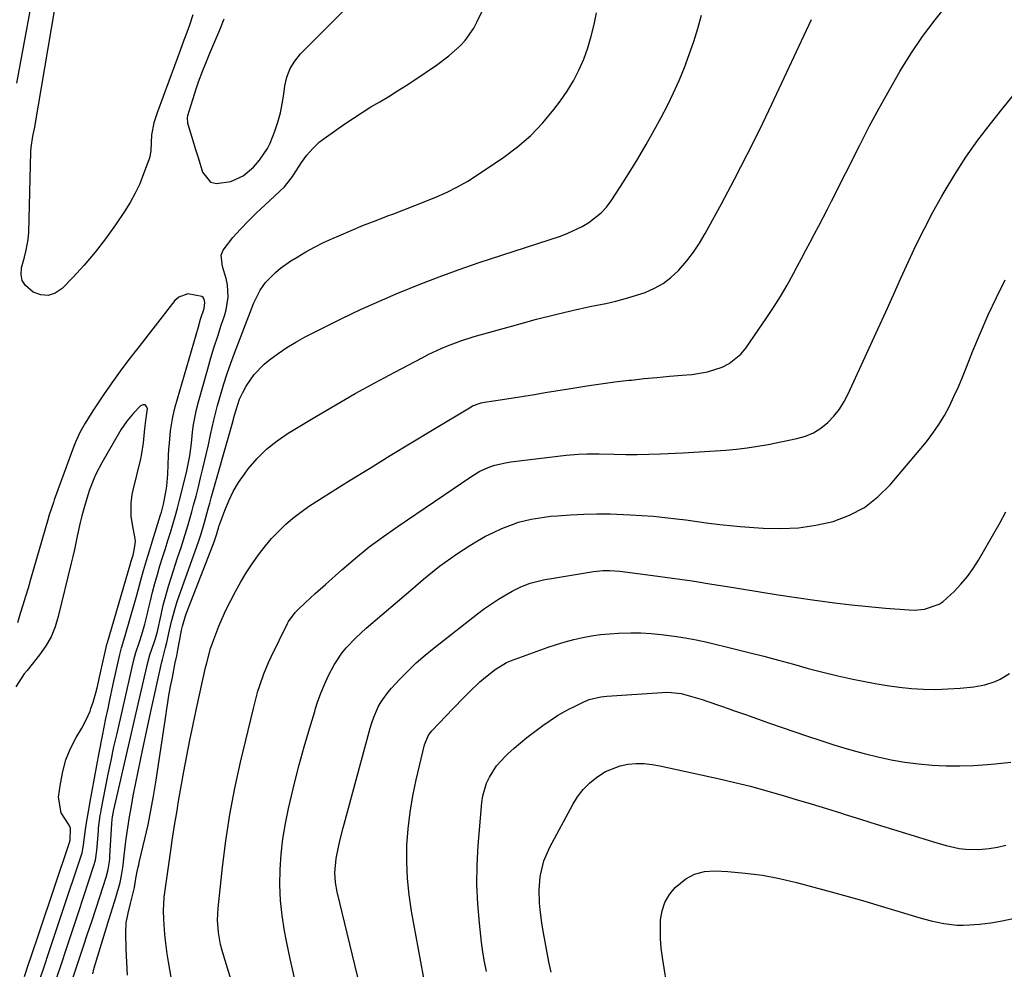
# Model space of a CAD drawing. Units: inches. Extents: x 1864767 to 1870061, y 469918 to 475281.
# Drawn here: x 1868993 to 1869304, y 472520 to 472820 of the extents above; entities that cross this region are included whole.
import ezdxf

# ---------------------------------------------------------------- set-up
doc = ezdxf.new("R2010")
doc.units = ezdxf.units.IN
doc.header["$MEASUREMENT"] = 0
for name, color, linetype in [('1', 7, 'Continuous'), ('7', 7, 'Continuous'), ('8', 7, 'Continuous')]:
    doc.layers.add(name, color=color, linetype=linetype)

msp = doc.modelspace()

# ---------------------------------------------------------------- linework, layer by layer
at = {"layer": '1', "color": 18}
msp.add_polyline3d([(1869057.5, 472820.09, 1738), (1869056.14, 472816.63, 1738), (1869053, 472809.18, 1738), (1869051.53, 472805.59, 1738), (1869050.81, 472803.79, 1738), (1869049.45, 472800.16, 1738), (1869048.81, 472798.33, 1738), (1869047.63, 472794.63, 1738), (1869046.11, 472789.55, 1738), (1869045.98, 472788.89, 1738), (1869046.1, 472787.21, 1738), (1869046.18, 472786.88, 1738), (1869047.75, 472781.77, 1738), (1869048.51, 472779.27, 1738), (1869049.28, 472776.77, 1738), (1869050.04, 472774.27, 1738), (1869050.8, 472771.78, 1738), (1869053.35, 472768.65, 1738), (1869055.2, 472768.15, 1738), (1869059.73, 472768.86, 1738), (1869063.59, 472770.62, 1738), (1869066.88, 472773.38, 1738), (1869068.77, 472775.55, 1738), (1869071.28, 472779.25, 1738), (1869072.09, 472780.88, 1738), (1869073.6, 472784.74, 1738), (1869074.54, 472787.58, 1738), (1869075.35, 472790.46, 1738), (1869075.96, 472793.38, 1738), (1869076.44, 472796.34, 1738), (1869076.77, 472798.97, 1738), (1869077.42, 472801.79, 1738), (1869078.4, 472804.44, 1738), (1869079.89, 472806.85, 1738), (1869081.72, 472809.09, 1738), (1869083.82, 472811.2, 1738), (1869085.93, 472813.31, 1738), (1869088.03, 472815.42, 1738), (1869090.13, 472817.52, 1738), (1869095.82, 472823.21, 1738)], dxfattribs=at)
at = {"layer": '7', "color": 18}
for points in [[(1868992.19, 472799.9, 1738), (1868996.62, 472823.73, 1738)], [(1869040.96, 472517.78, 1748), (1869040.08, 472522.57, 1748), (1869039.68, 472525.09, 1748), (1869039.33, 472527.62, 1748), (1869039.05, 472530.16, 1748), (1869038.81, 472532.7, 1748), (1869038.56, 472536.05, 1748), (1869038.46, 472538.67, 1748), (1869038.75, 472543.03, 1748), (1869040.87, 472558.5, 1748), (1869041.21, 472560.87, 1748), (1869041.95, 472565.6, 1748), (1869042.76, 472570.32, 1748), (1869043.17, 472572.67, 1748), (1869044.01, 472577.39, 1748), (1869044.95, 472582.64, 1748), (1869045.87, 472587.61, 1748), (1869046.83, 472592.58, 1748), (1869047.85, 472597.54, 1748), (1869048.91, 472602.49, 1748), (1869048.92, 472602.53, 1748), (1869051.78, 472615.45, 1748), (1869052.13, 472616.95, 1748), (1869053.36, 472621.42, 1748), (1869054.33, 472624.34, 1748), (1869055.95, 472628.52, 1748), (1869057.73, 472632.62, 1748), (1869058.7, 472634.63, 1748), (1869059.71, 472636.63, 1748), (1869061.23, 472639.5, 1748), (1869062.87, 472642.46, 1748), (1869064.59, 472645.36, 1748), (1869066.44, 472648.2, 1748), (1869068.73, 472651.46, 1748), (1869070.62, 472653.89, 1748), (1869072.61, 472656.23, 1748), (1869074.75, 472658.44, 1748), (1869076.98, 472660.57, 1748), (1869079.34, 472662.56, 1748), (1869081.76, 472664.47, 1748), (1869084.27, 472666.25, 1748), (1869086.85, 472667.95, 1748), (1869096.89, 472674.23, 1748), (1869103.45, 472678.31, 1748), (1869110.02, 472682.36, 1748), (1869116.62, 472686.37, 1748), (1869123.23, 472690.36, 1748), (1869135.5, 472697.72, 1748), (1869136, 472698, 1748), (1869138.64, 472699.02, 1748), (1869139.76, 472699.24, 1748), (1869145.4, 472700.07, 1748), (1869148.78, 472700.58, 1748), (1869152.16, 472701.11, 1748), (1869155.54, 472701.65, 1748), (1869158.92, 472702.2, 1748), (1869167.59, 472703.65, 1748), (1869171.98, 472704.34, 1748), (1869176.39, 472704.99, 1748), (1869180.8, 472705.57, 1748), (1869185.22, 472706.1, 1748), (1869186.06, 472706.19, 1748), (1869190.06, 472706.62, 1748), (1869194.07, 472707.02, 1748), (1869198.08, 472707.39, 1748), (1869202.1, 472707.73, 1748), (1869205.18, 472707.98, 1748), (1869210.05, 472708.75, 1748), (1869214.74, 472710.25, 1748), (1869216.9, 472711.36, 1748), (1869220.61, 472714.34, 1748), (1869222.16, 472716.22, 1748), (1869228.57, 472725.57, 1748), (1869230.86, 472729.04, 1748), (1869233.07, 472732.56, 1748), (1869235.16, 472736.15, 1748), (1869237.17, 472739.79, 1748), (1869238.32, 472741.98, 1748), (1869239.69, 472744.56, 1748), (1869241.06, 472747.14, 1748), (1869242.44, 472749.72, 1748), (1869243.82, 472752.29, 1748), (1869245.2, 472754.87, 1748), (1869246.56, 472757.46, 1748), (1869247.9, 472760.06, 1748), (1869249.22, 472762.66, 1748), (1869258.07, 472780.27, 1748), (1869261.1, 472786.15, 1748), (1869264.21, 472791.99, 1748), (1869267.44, 472797.76, 1748), (1869270.74, 472803.5, 1748), (1869274.24, 472809.1, 1748), (1869277.91, 472814.58, 1748), (1869281.86, 472819.87, 1748), (1869285.98, 472825.04, 1748)], [(1869006.62, 472507.79, 1742), (1869013.27, 472527.59, 1742), (1869014.56, 472531.46, 1742), (1869015.85, 472535.34, 1742), (1869017.13, 472539.23, 1742), (1869018.39, 472543.11, 1742), (1869020.39, 472549.27, 1742), (1869021.04, 472551.73, 1742), (1869021.45, 472554.25, 1742), (1869021.54, 472555.09, 1742), (1869021.6, 472555.94, 1742), (1869022.18, 472566.25, 1742), (1869022.31, 472567.56, 1742), (1869022.44, 472568.33, 1742), (1869022.88, 472570.56, 1742), (1869023.44, 472573.31, 1742), (1869024.06, 472576.04, 1742), (1869030.22, 472602.53, 1742), (1869033.59, 472617, 1742), (1869034.23, 472619.45, 1742), (1869035.57, 472623.4, 1742), (1869036, 472624.67, 1742), (1869036.57, 472626.82, 1742), (1869037.71, 472632.06, 1742), (1869038.42, 472635.1, 1742), (1869039.2, 472638.13, 1742), (1869040.07, 472641.13, 1742), (1869041.01, 472644.11, 1742), (1869042.96, 472650.04, 1742), (1869044.15, 472653.66, 1742), (1869044.74, 472655.48, 1742), (1869045.88, 472659.11, 1742), (1869046.42, 472660.94, 1742), (1869047.45, 472664.61, 1742), (1869048, 472666.7, 1742), (1869048.75, 472669.58, 1742), (1869049.49, 472672.47, 1742), (1869050.21, 472675.37, 1742), (1869050.9, 472678.27, 1742), (1869052.67, 472685.75, 1742), (1869053.37, 472688.86, 1742), (1869054.34, 472693.54, 1742), (1869055.52, 472698.17, 1742), (1869056.55, 472701.7, 1742), (1869057.55, 472704.98, 1742), (1869058.6, 472708.24, 1742), (1869059.73, 472711.48, 1742), (1869060.91, 472714.7, 1742), (1869065.89, 472727.77, 1742), (1869067.02, 472730.53, 1742), (1869068.97, 472734.54, 1742), (1869070.67, 472736.94, 1742), (1869073.86, 472740.15, 1742), (1869075.38, 472741.45, 1742), (1869078.65, 472743.76, 1742), (1869080.62, 472744.99, 1742), (1869083.35, 472746.6, 1742), (1869086.12, 472748.14, 1742), (1869088.95, 472749.54, 1742), (1869091.83, 472750.87, 1742), (1869093.78, 472751.72, 1742), (1869097.68, 472753.38, 1742), (1869101.6, 472755, 1742), (1869105.54, 472756.55, 1742), (1869109.49, 472758.06, 1742), (1869110.86, 472758.57, 1742), (1869114.31, 472759.88, 1742), (1869117.76, 472761.22, 1742), (1869121.19, 472762.59, 1742), (1869124.61, 472763.98, 1742), (1869127.96, 472765.5, 1742), (1869131.25, 472767.14, 1742), (1869134.44, 472768.98, 1742), (1869137.55, 472770.95, 1742), (1869145.79, 472776.51, 1742), (1869150.18, 472779.8, 1742), (1869154.32, 472783.35, 1742), (1869158.09, 472787.3, 1742), (1869161.61, 472791.51, 1742), (1869163.68, 472794.25, 1742), (1869165.84, 472797.37, 1742), (1869167.81, 472800.59, 1742), (1869169.51, 472803.96, 1742), (1869171.03, 472807.43, 1742), (1869172.29, 472811.01, 1742), (1869173.4, 472814.64, 1742), (1869174.29, 472818.32, 1742), (1869175.03, 472822.05, 1742)], [(1869016.16, 472518.84, 1744), (1869016.68, 472520.74, 1744), (1869020.53, 472533.44, 1744), (1869021.25, 472535.81, 1744), (1869021.98, 472538.18, 1744), (1869023.45, 472542.91, 1744), (1869024.86, 472547.66, 1744), (1869025.3, 472549.8, 1744), (1869025.78, 472553.04, 1744), (1869025.91, 472554.12, 1744), (1869026.31, 472557.94, 1744), (1869026.51, 472559.68, 1744), (1869026.72, 472561.42, 1744), (1869027.22, 472564.88, 1744), (1869027.79, 472568.34, 1744), (1869028.09, 472570.07, 1744), (1869028.4, 472571.79, 1744), (1869029.08, 472575.51, 1744), (1869029.76, 472579.09, 1744), (1869030.46, 472582.66, 1744), (1869031.2, 472586.23, 1744), (1869031.96, 472589.79, 1744), (1869034.75, 472602.53, 1744), (1869037.96, 472617.24, 1744), (1869038.14, 472618.01, 1744), (1869039.13, 472621.82, 1744), (1869039.5, 472623.35, 1744), (1869040.41, 472627.25, 1744), (1869041.06, 472629.96, 1744), (1869042.26, 472634.55, 1744), (1869042.83, 472636.34, 1744), (1869043.44, 472638.12, 1744), (1869048.5, 472652.16, 1744), (1869049.64, 472655.43, 1744), (1869050.34, 472657.62, 1744), (1869051.32, 472660.94, 1744), (1869052.6, 472665.59, 1744), (1869053.08, 472667.31, 1744), (1869053.57, 472669.03, 1744), (1869060.18, 472692.25, 1744), (1869060.91, 472695.06, 1744), (1869061.37, 472696.74, 1744), (1869062.51, 472700.15, 1744), (1869063.52, 472702.29, 1744), (1869064.56, 472704.23, 1744), (1869067.07, 472707.98, 1744), (1869070.27, 472711.15, 1744), (1869071.95, 472712.51, 1744), (1869074.62, 472714.54, 1744), (1869077.37, 472716.45, 1744), (1869080.24, 472718.18, 1744), (1869083.18, 472719.8, 1744), (1869088.87, 472722.68, 1744), (1869094.75, 472725.58, 1744), (1869100.66, 472728.41, 1744), (1869106.63, 472731.1, 1744), (1869112.64, 472733.71, 1744), (1869112.93, 472733.83, 1744), (1869119.14, 472736.36, 1744), (1869125.39, 472738.79, 1744), (1869131.7, 472741.06, 1744), (1869138.05, 472743.22, 1744), (1869163.73, 472751.62, 1744), (1869166.07, 472752.48, 1744), (1869170.55, 472754.6, 1744), (1869172.7, 472755.86, 1744), (1869176.54, 472758.92, 1744), (1869178.18, 472760.75, 1744), (1869179.66, 472762.72, 1744), (1869182.62, 472767.21, 1744), (1869185.41, 472771.57, 1744), (1869188.13, 472775.98, 1744), (1869190.74, 472780.46, 1744), (1869193.28, 472784.98, 1744), (1869195.46, 472788.98, 1744), (1869197.47, 472792.85, 1744), (1869199.38, 472796.76, 1744), (1869201.15, 472800.75, 1744), (1869202.81, 472804.78, 1744), (1869204.33, 472808.87, 1744), (1869205.75, 472812.99, 1744), (1869207.04, 472817.15, 1744), (1869208.23, 472821.35, 1744)], [(1869027.13, 472518.42, 1746), (1869026.88, 472522.53, 1746), (1869026.72, 472526.64, 1746), (1869026.62, 472531.72, 1746), (1869026.76, 472534.86, 1746), (1869027.3, 472537.96, 1746), (1869028.07, 472541.03, 1746), (1869028.76, 472543.52, 1746), (1869029.31, 472546.04, 1746), (1869029.82, 472548.88, 1746), (1869030.23, 472551.05, 1746), (1869030.52, 472552.5, 1746), (1869030.67, 472553.22, 1746), (1869030.84, 472553.94, 1746), (1869032.61, 472561.4, 1746), (1869033.61, 472565.86, 1746), (1869034.53, 472570.34, 1746), (1869035.34, 472574.83, 1746), (1869036.07, 472579.34, 1746), (1869039.29, 472600.84, 1746), (1869039.56, 472602.53, 1746), (1869039.75, 472603.73, 1746), (1869040.23, 472606.61, 1746), (1869040.74, 472609.48, 1746), (1869041.29, 472612.35, 1746), (1869042.3, 472617.53, 1746), (1869042.36, 472617.81, 1746), (1869042.66, 472619.2, 1746), (1869042.78, 472619.76, 1746), (1869044.21, 472627.25, 1746), (1869044.48, 472628.56, 1746), (1869045.4, 472631.77, 1746), (1869045.63, 472632.39, 1746), (1869054.16, 472654.27, 1746), (1869054.3, 472654.64, 1746), (1869054.7, 472655.76, 1746), (1869055.27, 472657.68, 1746), (1869055.62, 472658.85, 1746), (1869055.8, 472659.42, 1746), (1869056, 472660, 1746), (1869057.81, 472665.06, 1746), (1869059.05, 472668.09, 1746), (1869060.47, 472671.02, 1746), (1869062.15, 472673.81, 1746), (1869064, 472676.51, 1746), (1869065.24, 472678.14, 1746), (1869068.01, 472681.39, 1746), (1869071, 472684.4, 1746), (1869074.32, 472687.05, 1746), (1869077.85, 472689.46, 1746), (1869086.73, 472694.79, 1746), (1869092.84, 472698.38, 1746), (1869098.98, 472701.91, 1746), (1869105.19, 472705.33, 1746), (1869111.43, 472708.69, 1746), (1869120.03, 472713.22, 1746), (1869122.01, 472714.23, 1746), (1869126.04, 472716.12, 1746), (1869128.09, 472716.99, 1746), (1869132.25, 472718.56, 1746), (1869136.5, 472719.89, 1746), (1869150.56, 472723.84, 1746), (1869156.14, 472725.35, 1746), (1869161.73, 472726.78, 1746), (1869167.36, 472728.1, 1746), (1869173, 472729.34, 1746), (1869177.99, 472730.38, 1746), (1869181.13, 472731.1, 1746), (1869184.25, 472731.91, 1746), (1869187.34, 472732.84, 1746), (1869190.4, 472733.85, 1746), (1869193.31, 472735.12, 1746), (1869196.06, 472736.65, 1746), (1869198.56, 472738.55, 1746), (1869200.89, 472740.72, 1746), (1869203.54, 472743.76, 1746), (1869205.67, 472746.5, 1746), (1869207.6, 472749.4, 1746), (1869209.37, 472752.4, 1746), (1869214.45, 472761.74, 1746), (1869218.59, 472769.53, 1746), (1869222.63, 472777.37, 1746), (1869226.54, 472785.27, 1746), (1869230.34, 472793.23, 1746), (1869242.87, 472819.99, 1746)], [(1869079.85, 472517.5, 1752), (1869078.44, 472523.58, 1752), (1869077.16, 472529.69, 1752), (1869076.65, 472532.36, 1752), (1869075.9, 472537.17, 1752), (1869075.38, 472542, 1752), (1869075.2, 472546.85, 1752), (1869075.25, 472551.72, 1752), (1869075.6, 472556.58, 1752), (1869076.13, 472561.42, 1752), (1869076.93, 472566.23, 1752), (1869077.9, 472571, 1752), (1869078.42, 472573.24, 1752), (1869079.82, 472578.99, 1752), (1869081.29, 472584.72, 1752), (1869082.87, 472590.43, 1752), (1869084.52, 472596.11, 1752), (1869086.18, 472601.64, 1752), (1869086.47, 472602.53, 1752), (1869087.12, 472604.52, 1752), (1869088.15, 472607.36, 1752), (1869089.31, 472610.16, 1752), (1869090.56, 472612.92, 1752), (1869092.31, 472616.34, 1752), (1869094.75, 472619.98, 1752), (1869096.14, 472621.69, 1752), (1869099.19, 472624.88, 1752), (1869102.45, 472627.87, 1752), (1869117.21, 472640.51, 1752), (1869120.53, 472643.32, 1752), (1869123.88, 472646.08, 1752), (1869125.59, 472647.43, 1752), (1869129.09, 472649.99, 1752), (1869130.89, 472651.21, 1752), (1869135.16, 472653.99, 1752), (1869137.58, 472655.47, 1752), (1869140.05, 472656.87, 1752), (1869142.59, 472658.12, 1752), (1869145.18, 472659.29, 1752), (1869148.55, 472660.63, 1752), (1869150.49, 472661.29, 1752), (1869154.47, 472662.28, 1752), (1869158.52, 472662.95, 1752), (1869160.56, 472663.18, 1752), (1869162.61, 472663.36, 1752), (1869166.85, 472663.63, 1752), (1869171.03, 472663.84, 1752), (1869175.21, 472663.95, 1752), (1869179.39, 472663.92, 1752), (1869183.57, 472663.8, 1752), (1869185.72, 472663.7, 1752), (1869189.37, 472663.49, 1752), (1869193.02, 472663.21, 1752), (1869196.66, 472662.85, 1752), (1869200.29, 472662.42, 1752), (1869203.26, 472662.03, 1752), (1869207.55, 472661.46, 1752), (1869209.69, 472661.17, 1752), (1869213.97, 472660.6, 1752), (1869218.27, 472660.15, 1752), (1869220.42, 472659.97, 1752), (1869227.68, 472659.45, 1752), (1869233.25, 472659.33, 1752), (1869238.78, 472659.59, 1752), (1869244.26, 472660.4, 1752), (1869249.7, 472661.59, 1752), (1869254.82, 472663.52, 1752), (1869259.59, 472665.99, 1752), (1869263.84, 472669.3, 1752), (1869267.72, 472673.15, 1752), (1869279.1, 472686.73, 1752), (1869281.15, 472689.38, 1752), (1869283.07, 472692.11, 1752), (1869284.79, 472694.98, 1752), (1869286.37, 472697.93, 1752), (1869287.8, 472700.96, 1752), (1869289.19, 472704.02, 1752), (1869290.51, 472707.11, 1752), (1869291.77, 472710.23, 1752), (1869293.8, 472715.41, 1752), (1869296.13, 472721.09, 1752), (1869298.57, 472726.72, 1752), (1869301.19, 472732.27, 1752), (1869303.92, 472737.77, 1752)], [(1868999.35, 472516.68, 1738), (1869000.93, 472521.38, 1738), (1869002.31, 472525.51, 1738), (1869003.69, 472529.64, 1738), (1869005.07, 472533.76, 1738), (1869006.45, 472537.89, 1738), (1869012.71, 472556.63, 1738), (1869012.82, 472556.98, 1738), (1869013.2, 472558.79, 1738), (1869013.3, 472559.53, 1738), (1869013.87, 472564.37, 1738), (1869014.3, 472567.11, 1738), (1869015.02, 472571.2, 1738), (1869015.27, 472572.57, 1738), (1869018.23, 472588.52, 1738), (1869019.26, 472593.95, 1738), (1869020.34, 472599.38, 1738), (1869021, 472602.53, 1738), (1869021.47, 472604.79, 1738), (1869022.65, 472610.2, 1738), (1869024.74, 472619.57, 1738), (1869025.28, 472621.69, 1738), (1869026.3, 472625.19, 1738), (1869029.67, 472636.78, 1738), (1869030.11, 472638.33, 1738), (1869031.37, 472642.98, 1738), (1869032.2, 472646.08, 1738), (1869033.12, 472649.21, 1738), (1869034.07, 472652.33, 1738), (1869035.04, 472655.45, 1738), (1869037.59, 472663.61, 1738), (1869037.84, 472664.45, 1738), (1869038.47, 472666.99, 1738), (1869039.24, 472670.84, 1738), (1869039.52, 472672.7, 1738), (1869039.85, 472676.46, 1738), (1869040.12, 472682.39, 1738), (1869040.22, 472684.33, 1738), (1869040.35, 472686.27, 1738), (1869040.71, 472690.15, 1738), (1869041.29, 472693.99, 1738), (1869041.72, 472695.89, 1738), (1869042.21, 472697.77, 1738), (1869049.51, 472723.01, 1738), (1869050.21, 472725.34, 1738), (1869051.33, 472728.79, 1738), (1869051.56, 472730.6, 1738), (1869051.3, 472731.75, 1738), (1869051.01, 472732.19, 1738), (1869050.58, 472732.5, 1738), (1869046.16, 472733.34, 1738), (1869043.31, 472732.33, 1738), (1869042.09, 472731.25, 1738), (1869030.35, 472716.29, 1738), (1869027.57, 472712.67, 1738), (1869024.85, 472709.02, 1738), (1869022.21, 472705.31, 1738), (1869019.62, 472701.56, 1738), (1869016.4, 472696.78, 1738), (1869014.59, 472693.96, 1738), (1869013.75, 472692.53, 1738), (1869012.15, 472689.59, 1738), (1869010.77, 472686.56, 1738), (1869010.16, 472685.01, 1738), (1869004.05, 472668.37, 1738), (1869003.76, 472667.59, 1738), (1869002.46, 472663.66, 1738), (1869001.98, 472662.07, 1738), (1868996.55, 472643.25, 1738), (1868995.77, 472640.56, 1738), (1868994.97, 472637.87, 1738), (1868994.16, 472635.18, 1738), (1868993.33, 472632.5, 1738), (1868992.41, 472629.54, 1738)], [(1868994.62, 472517.94, 1736), (1868995.95, 472521.85, 1736), (1868996.78, 472524.32, 1736), (1868997.6, 472526.78, 1736), (1868998.43, 472529.25, 1736), (1868999.26, 472531.72, 1736), (1869008.89, 472560.29, 1736), (1869009.04, 472560.94, 1736), (1869009.15, 472564.73, 1736), (1869008.77, 472565.74, 1736), (1869006.22, 472569.65, 1736), (1869005.42, 472574.55, 1736), (1869005.97, 472578.8, 1736), (1869006.7, 472582.61, 1736), (1869007.72, 472586.32, 1736), (1869009.18, 472589.88, 1736), (1869010.93, 472593.34, 1736), (1869012.69, 472596.34, 1736), (1869014.09, 472599, 1736), (1869015.33, 472601.72, 1736), (1869015.61, 472602.53, 1736), (1869016.32, 472604.55, 1736), (1869017.14, 472607.44, 1736), (1869017.54, 472609.11, 1736), (1869018.52, 472613.33, 1736), (1869019.47, 472617.55, 1736), (1869020.4, 472621.78, 1736), (1869020.78, 472623.12, 1736), (1869020.85, 472623.39, 1736), (1869028.03, 472647.86, 1736), (1869028.35, 472648.99, 1736), (1869028.89, 472650.87, 1736), (1869029.29, 472652.49, 1736), (1869029.64, 472655.23, 1736), (1869029.58, 472656.11, 1736), (1869028.67, 472660.55, 1736), (1869028.26, 472663.25, 1736), (1869028.25, 472667.34, 1736), (1869028.61, 472670.05, 1736), (1869028.89, 472671.38, 1736), (1869031.33, 472681.36, 1736), (1869031.69, 472683.01, 1736), (1869032.23, 472686.34, 1736), (1869032.65, 472690.91, 1736), (1869032.97, 472693.37, 1736), (1869033.41, 472697.08, 1736), (1869033.12, 472697.87, 1736), (1869032.7, 472698.35, 1736), (1869032.06, 472698.37, 1736), (1869031.27, 472698.08, 1736), (1869029.07, 472695.76, 1736), (1869026.91, 472693.21, 1736), (1869025.06, 472690.42, 1736), (1869019, 472680.01, 1736), (1869017.27, 472676.73, 1736), (1869016.51, 472675.04, 1736), (1869015.18, 472671.58, 1736), (1869014.58, 472669.82, 1736), (1869013.53, 472666.27, 1736), (1869012.76, 472663.33, 1736), (1869012.24, 472661.21, 1736), (1869011.31, 472656.94, 1736), (1869010.4, 472652.66, 1736), (1869009.91, 472650.53, 1736), (1869009.41, 472648.41, 1736), (1869005.31, 472631.53, 1736), (1869004.3, 472628.3, 1736), (1869003.03, 472625.2, 1736), (1869001.36, 472622.29, 1736), (1868999.43, 472619.5, 1736), (1868995.51, 472614.58, 1736), (1868994.6, 472613.5, 1736), (1868991.95, 472609.4, 1736)], [(1869101.27, 472511.71, 1754), (1869093.28, 472544.69, 1754), (1869092.74, 472547.67, 1754), (1869092.54, 472550.7, 1754), (1869092.91, 472555.23, 1754), (1869093.79, 472559.35, 1754), (1869094.24, 472561.21, 1754), (1869095.2, 472564.91, 1754), (1869103.66, 472596.28, 1754), (1869104.19, 472598.03, 1754), (1869104.79, 472599.75, 1754), (1869106.01, 472602.53, 1754), (1869106.25, 472603.08, 1754), (1869107.13, 472604.67, 1754), (1869109.2, 472607.63, 1754), (1869110.38, 472609, 1754), (1869112.95, 472611.73, 1754), (1869115.55, 472614.36, 1754), (1869118.22, 472616.91, 1754), (1869121, 472619.34, 1754), (1869123.86, 472621.68, 1754), (1869137.57, 472632.43, 1754), (1869139.73, 472634.05, 1754), (1869141.92, 472635.59, 1754), (1869144.19, 472637.04, 1754), (1869146.5, 472638.43, 1754), (1869148.45, 472639.54, 1754), (1869151.25, 472640.94, 1754), (1869154.18, 472642.04, 1754), (1869158.74, 472643.21, 1754), (1869160.28, 472643.49, 1754), (1869174.07, 472645.74, 1754), (1869177.2, 472646.07, 1754), (1869179.3, 472646.11, 1754), (1869182.44, 472645.88, 1754), (1869192.82, 472644.53, 1754), (1869199.04, 472643.68, 1754), (1869205.26, 472642.78, 1754), (1869211.47, 472641.82, 1754), (1869217.67, 472640.8, 1754), (1869220.82, 472640.27, 1754), (1869226.58, 472639.32, 1754), (1869232.34, 472638.4, 1754), (1869238.11, 472637.54, 1754), (1869243.89, 472636.71, 1754), (1869244.76, 472636.59, 1754), (1869250.11, 472635.89, 1754), (1869255.47, 472635.26, 1754), (1869260.84, 472634.71, 1754), (1869266.22, 472634.23, 1754), (1869273.72, 472633.62, 1754), (1869275.35, 472633.57, 1754), (1869278.56, 472633.87, 1754), (1869283.11, 472635.43, 1754), (1869284.43, 472636.32, 1754), (1869287.85, 472639.48, 1754), (1869290.01, 472641.77, 1754), (1869292.04, 472644.17, 1754), (1869293.86, 472646.72, 1754), (1869295.55, 472649.38, 1754), (1869302.4, 472661.25, 1754), (1869304.22, 472664.61, 1754)], [(1869121.91, 472510.63, 1756), (1869116.74, 472538.58, 1756), (1869115.96, 472543.75, 1756), (1869115.42, 472548.94, 1756), (1869115.24, 472554.16, 1756), (1869115.29, 472559.39, 1756), (1869115.67, 472564.61, 1756), (1869116.25, 472569.8, 1756), (1869117.12, 472574.96, 1756), (1869118.18, 472580.08, 1756), (1869120.79, 472591.02, 1756), (1869122.01, 472593.95, 1756), (1869122.75, 472594.98, 1756), (1869123.17, 472595.46, 1756), (1869129.9, 472602.53, 1756), (1869133.24, 472606.04, 1756), (1869134.89, 472607.71, 1756), (1869138.32, 472610.91, 1756), (1869140.1, 472612.44, 1756), (1869143.08, 472614.87, 1756), (1869146.7, 472617.02, 1756), (1869148.26, 472617.66, 1756), (1869159.78, 472621.85, 1756), (1869162.47, 472622.77, 1756), (1869165.19, 472623.6, 1756), (1869167.95, 472624.31, 1756), (1869170.72, 472624.95, 1756), (1869173.52, 472625.45, 1756), (1869176.34, 472625.86, 1756), (1869179.17, 472626.14, 1756), (1869182.01, 472626.32, 1756), (1869185.89, 472626.41, 1756), (1869189.08, 472626.37, 1756), (1869192.26, 472626.2, 1756), (1869195.44, 472625.92, 1756), (1869199.59, 472625.41, 1756), (1869203.07, 472624.87, 1756), (1869206.52, 472624.2, 1756), (1869209.96, 472623.44, 1756), (1869218.46, 472621.38, 1756), (1869223.15, 472620.21, 1756), (1869227.83, 472619.01, 1756), (1869232.5, 472617.76, 1756), (1869237.16, 472616.48, 1756), (1869241.82, 472615.21, 1756), (1869246.5, 472614.01, 1756), (1869251.2, 472612.89, 1756), (1869255.91, 472611.83, 1756), (1869259.16, 472611.13, 1756), (1869262.94, 472610.39, 1756), (1869266.74, 472609.75, 1756), (1869270.55, 472609.26, 1756), (1869274.38, 472608.87, 1756), (1869278.22, 472608.65, 1756), (1869282.06, 472608.57, 1756), (1869285.9, 472608.7, 1756), (1869289.74, 472608.97, 1756), (1869294.13, 472609.39, 1756), (1869297.54, 472609.97, 1756), (1869300.83, 472611.06, 1756), (1869302.39, 472611.8, 1756), (1869305.31, 472613.62, 1756)], [(1869140.4, 472519.52, 1758), (1869139.76, 472522.58, 1758), (1869139.25, 472525.68, 1758), (1869138.83, 472528.78, 1758), (1869138.14, 472534.78, 1758), (1869137.62, 472540.9, 1758), (1869137.34, 472547.02, 1758), (1869137.44, 472553.15, 1758), (1869137.78, 472559.28, 1758), (1869138.94, 472572.85, 1758), (1869139.25, 472574.93, 1758), (1869140.42, 472578.94, 1758), (1869141.29, 472580.86, 1758), (1869143.55, 472584.42, 1758), (1869146.38, 472587.54, 1758), (1869147.11, 472588.23, 1758), (1869149.07, 472589.99, 1758), (1869151.05, 472591.71, 1758), (1869153.09, 472593.36, 1758), (1869155.17, 472594.98, 1758), (1869158.1, 472597.17, 1758), (1869160.4, 472598.79, 1758), (1869162.75, 472600.32, 1758), (1869165.18, 472601.71, 1758), (1869166.77, 472602.53, 1758), (1869167.68, 472603, 1758), (1869171.03, 472604.63, 1758), (1869172.78, 472605.35, 1758), (1869176.48, 472606.18, 1758), (1869178.37, 472606.38, 1758), (1869195.82, 472607.6, 1758), (1869197.53, 472607.66, 1758), (1869201.78, 472607.23, 1758), (1869203.96, 472606.69, 1758), (1869208.44, 472605.37, 1758), (1869209.91, 472604.87, 1758), (1869214.53, 472603.25, 1758), (1869216.57, 472602.53, 1758), (1869218.31, 472601.92, 1758), (1869222.1, 472600.6, 1758), (1869225.88, 472599.28, 1758), (1869229.66, 472597.96, 1758), (1869241.63, 472593.8, 1758), (1869245.77, 472592.41, 1758), (1869249.93, 472591.08, 1758), (1869254.11, 472589.83, 1758), (1869258.31, 472588.65, 1758), (1869259.54, 472588.31, 1758), (1869263.77, 472587.27, 1758), (1869268.02, 472586.35, 1758), (1869272.31, 472585.64, 1758), (1869276.63, 472585.05, 1758), (1869280.97, 472584.68, 1758), (1869285.31, 472584.45, 1758), (1869289.66, 472584.45, 1758), (1869294.02, 472584.59, 1758), (1869298.4, 472584.84, 1758), (1869300.84, 472585.03, 1758), (1869305.7, 472585.61, 1758)], [(1869197.64, 472512.6, 1762), (1869195.84, 472524, 1762), (1869195.48, 472526.96, 1762), (1869195.24, 472529.92, 1762), (1869195.2, 472532.89, 1762), (1869195.3, 472535.86, 1762), (1869195.8, 472538.7, 1762), (1869196.67, 472541.37, 1762), (1869198.1, 472543.8, 1762), (1869199.9, 472546.05, 1762), (1869203.21, 472548.77, 1762), (1869206.02, 472550.29, 1762), (1869209.13, 472551.05, 1762), (1869212.43, 472551.3, 1762), (1869216.5, 472551.07, 1762), (1869221.97, 472550.6, 1762), (1869227.41, 472549.9, 1762), (1869232.79, 472548.87, 1762), (1869238.14, 472547.61, 1762), (1869249.11, 472544.66, 1762), (1869254.39, 472543.21, 1762), (1869259.65, 472541.73, 1762), (1869264.9, 472540.2, 1762), (1869270.14, 472538.62, 1762), (1869276.69, 472536.62, 1762), (1869278.66, 472536.06, 1762), (1869280.63, 472535.54, 1762), (1869284.63, 472534.66, 1762), (1869288.67, 472534.18, 1762), (1869290.7, 472534.15, 1762), (1869292.73, 472534.23, 1762), (1869295.88, 472534.49, 1762), (1869299.47, 472534.9, 1762), (1869303.03, 472535.49, 1762), (1869306.53, 472536.32, 1762)]]:
    msp.add_polyline3d(points, dxfattribs=at)
at = {"layer": '8', "color": 18}
for points in [[(1869047.72, 472821.45, 1740), (1869046.66, 472818.21, 1740), (1869045.52, 472814.99, 1740), (1869044.94, 472813.38, 1740), (1869043.76, 472810.18, 1740), (1869036.58, 472790.77, 1740), (1869036.28, 472789.91, 1740), (1869035.41, 472787.33, 1740), (1869034.68, 472783.51, 1740), (1869034.48, 472778.56, 1740), (1869034.15, 472776.63, 1740), (1869033.86, 472775.68, 1740), (1869032.24, 472771.24, 1740), (1869030.98, 472768.14, 1740), (1869029.58, 472765.12, 1740), (1869027.96, 472762.21, 1740), (1869026.19, 472759.37, 1740), (1869023.34, 472755.16, 1740), (1869020.22, 472750.79, 1740), (1869016.96, 472746.55, 1740), (1869013.48, 472742.48, 1740), (1869009.86, 472738.52, 1740), (1869006.49, 472735.02, 1740), (1869004.36, 472733.61, 1740), (1869002.16, 472732.85, 1740), (1868999.84, 472733.06, 1740), (1868997.44, 472733.91, 1740), (1868994.92, 472735.99, 1740), (1868993.9, 472737.6, 1740), (1868993.58, 472739.48, 1740), (1868993.72, 472741.54, 1740), (1868994.65, 472744.94, 1740), (1868995.21, 472747.15, 1740), (1868995.84, 472750.51, 1740), (1868996.01, 472752.78, 1740), (1868996.67, 472778.14, 1740), (1868996.76, 472779.57, 1740), (1868997.3, 472783.1, 1740), (1868997.87, 472785.95, 1740), (1868998, 472786.66, 1740), (1869005.2, 472829.04, 1740)], [(1869003.8, 472514.62, 1740), (1869006.17, 472521.69, 1740), (1869007.97, 472527.09, 1740), (1869009.77, 472532.49, 1740), (1869011.57, 472537.9, 1740), (1869013.35, 472543.3, 1740), (1869016.54, 472552.96, 1740), (1869017.02, 472554.72, 1740), (1869017.46, 472557.73, 1740), (1869017.96, 472563.96, 1740), (1869018.03, 472564.78, 1740), (1869018.32, 472567.21, 1740), (1869018.57, 472568.82, 1740), (1869018.71, 472569.63, 1740), (1869018.86, 472570.43, 1740), (1869020.21, 472577.47, 1740), (1869021.06, 472581.79, 1740), (1869021.94, 472586.1, 1740), (1869022.87, 472590.4, 1740), (1869023.84, 472594.69, 1740), (1869025.65, 472602.53, 1740), (1869029.19, 472617.87, 1740), (1869029.79, 472620.2, 1740), (1869030.89, 472623.62, 1740), (1869031.62, 472625.91, 1740), (1869032.58, 472629.12, 1740), (1869033.35, 472632.05, 1740), (1869033.71, 472633.52, 1740), (1869034.39, 472636.47, 1740), (1869035.06, 472639.25, 1740), (1869035.78, 472642.02, 1740), (1869036.56, 472644.78, 1740), (1869037.38, 472647.52, 1740), (1869038.29, 472650.46, 1740), (1869039.08, 472652.99, 1740), (1869039.87, 472655.53, 1740), (1869040.66, 472658.06, 1740), (1869041.42, 472660.6, 1740), (1869042.16, 472663.15, 1740), (1869042.86, 472665.72, 1740), (1869043.53, 472668.29, 1740), (1869045.71, 472676.98, 1740), (1869046.3, 472679.59, 1740), (1869046.76, 472682.23, 1740), (1869047.3, 472686.21, 1740), (1869047.68, 472689.74, 1740), (1869048, 472692.15, 1740), (1869048.92, 472696.93, 1740), (1869049.52, 472699.3, 1740), (1869052.46, 472709.77, 1740), (1869053.46, 472713.22, 1740), (1869054.49, 472716.65, 1740), (1869055.59, 472720.07, 1740), (1869056.73, 472723.47, 1740), (1869057.76, 472726.45, 1740), (1869058.3, 472728.37, 1740), (1869058.84, 472732.28, 1740), (1869058.64, 472736.26, 1740), (1869058.3, 472738.22, 1740), (1869057.1, 472742.02, 1740), (1869056.71, 472745.56, 1740), (1869057.29, 472747.2, 1740), (1869060.36, 472751.12, 1740), (1869062.79, 472753.77, 1740), (1869065.27, 472756.37, 1740), (1869067.82, 472758.9, 1740), (1869070.42, 472761.38, 1740), (1869076.68, 472767.19, 1740), (1869078.58, 472769.53, 1740), (1869079.25, 472770.55, 1740), (1869079.58, 472771.06, 1740), (1869082.03, 472774.86, 1740), (1869083.71, 472777.15, 1740), (1869085.55, 472779.29, 1740), (1869087.62, 472781.2, 1740), (1869089.86, 472782.95, 1740), (1869095.72, 472787.02, 1740), (1869098.42, 472788.85, 1740), (1869101.15, 472790.63, 1740), (1869103.92, 472792.35, 1740), (1869106.72, 472794.02, 1740), (1869109.53, 472795.69, 1740), (1869112.31, 472797.39, 1740), (1869115.05, 472799.15, 1740), (1869117.77, 472800.95, 1740), (1869124.64, 472805.59, 1740), (1869128.47, 472808.44, 1740), (1869132.04, 472811.6, 1740), (1869133.64, 472813.35, 1740), (1869136.34, 472817.19, 1740), (1869137.44, 472819.29, 1740), (1869138.85, 472822.42, 1740)], [(1869067.46, 472492.13, 1750), (1869057.49, 472524.34, 1750), (1869056.97, 472526.2, 1750), (1869056.51, 472528.07, 1750), (1869055.84, 472531.87, 1750), (1869055.56, 472535.71, 1750), (1869055.6, 472537.63, 1750), (1869055.74, 472539.56, 1750), (1869057.09, 472552.46, 1750), (1869058.14, 472560.81, 1750), (1869059.4, 472569.13, 1750), (1869060.99, 472577.38, 1750), (1869062.8, 472585.6, 1750), (1869066.88, 472602.53, 1750), (1869067.29, 472604.23, 1750), (1869068.29, 472607.97, 1750), (1869068.87, 472609.82, 1750), (1869070.16, 472613.46, 1750), (1869071.65, 472617.03, 1750), (1869072.46, 472618.79, 1750), (1869077.57, 472629.38, 1750), (1869077.91, 472630.02, 1750), (1869080.07, 472632.88, 1750), (1869081.1, 472633.89, 1750), (1869083.2, 472635.86, 1750), (1869086.38, 472638.79, 1750), (1869089.59, 472641.69, 1750), (1869094.77, 472646.3, 1750), (1869099.05, 472649.96, 1750), (1869103.41, 472653.5, 1750), (1869107.91, 472656.86, 1750), (1869112.5, 472660.11, 1750), (1869135.38, 472675.66, 1750), (1869138.31, 472677.4, 1750), (1869141.42, 472678.77, 1750), (1869143.04, 472679.3, 1750), (1869146.34, 472680.1, 1750), (1869148.02, 472680.37, 1750), (1869165.45, 472682.5, 1750), (1869169.36, 472682.83, 1750), (1869171.98, 472682.9, 1750), (1869175.91, 472682.88, 1750), (1869180.62, 472682.78, 1750), (1869184.28, 472682.73, 1750), (1869187.94, 472682.73, 1750), (1869191.61, 472682.81, 1750), (1869195.27, 472682.94, 1750), (1869202.42, 472683.26, 1750), (1869205.79, 472683.42, 1750), (1869209.15, 472683.61, 1750), (1869212.52, 472683.82, 1750), (1869215.89, 472684.06, 1750), (1869219.24, 472684.37, 1750), (1869222.59, 472684.77, 1750), (1869225.92, 472685.29, 1750), (1869229.23, 472685.89, 1750), (1869238.27, 472687.7, 1750), (1869240.95, 472688.48, 1750), (1869243.48, 472689.54, 1750), (1869245.81, 472691.01, 1750), (1869247.99, 472692.75, 1750), (1869249.92, 472694.81, 1750), (1869251.68, 472696.99, 1750), (1869253.17, 472699.36, 1750), (1869254.49, 472701.85, 1750), (1869263.9, 472722.47, 1750), (1869266.31, 472727.75, 1750), (1869268.7, 472733.03, 1750), (1869271.09, 472738.31, 1750), (1869273.47, 472743.6, 1750), (1869275.92, 472748.85, 1750), (1869278.47, 472754.05, 1750), (1869281.17, 472759.18, 1750), (1869283.97, 472764.25, 1750), (1869284.69, 472765.51, 1750), (1869288.05, 472771.09, 1750), (1869291.58, 472776.56, 1750), (1869295.35, 472781.86, 1750), (1869299.3, 472787.04, 1750), (1869302.86, 472791.51, 1750), (1869308.78, 472798.78, 1750)], [(1869160.77, 472519.29, 1760), (1869160.07, 472522.56, 1760), (1869158.15, 472532.86, 1760), (1869157.8, 472534.91, 1760), (1869157.25, 472539.05, 1760), (1869157.05, 472541.12, 1760), (1869156.96, 472545.28, 1760), (1869157.34, 472549.41, 1760), (1869157.41, 472549.95, 1760), (1869158.5, 472554.48, 1760), (1869160.34, 472558.76, 1760), (1869167.56, 472572.2, 1760), (1869169.11, 472574.67, 1760), (1869170.85, 472576.97, 1760), (1869172.89, 472579.01, 1760), (1869175.13, 472580.88, 1760), (1869177.9, 472582.67, 1760), (1869182.52, 472584.49, 1760), (1869184.99, 472584.98, 1760), (1869187.53, 472585.16, 1760), (1869190.06, 472585.16, 1760), (1869192.58, 472584.91, 1760), (1869195.09, 472584.49, 1760), (1869213.87, 472580.35, 1760), (1869218.74, 472579.22, 1760), (1869223.6, 472578.02, 1760), (1869228.42, 472576.71, 1760), (1869233.23, 472575.32, 1760), (1869238.01, 472573.87, 1760), (1869242.8, 472572.42, 1760), (1869247.58, 472570.94, 1760), (1869252.36, 472569.46, 1760), (1869253.18, 472569.2, 1760), (1869258.36, 472567.59, 1760), (1869263.54, 472565.97, 1760), (1869268.73, 472564.36, 1760), (1869273.91, 472562.74, 1760), (1869281.31, 472560.44, 1760), (1869285.36, 472559.31, 1760), (1869289.47, 472558.41, 1760), (1869291.54, 472558.12, 1760), (1869295.7, 472558.01, 1760), (1869298.94, 472558.35, 1760), (1869301.58, 472558.81, 1760), (1869304.18, 472559.41, 1760)]]:
    msp.add_polyline3d(points, dxfattribs=at)

doc.saveas('drawing.dxf')
